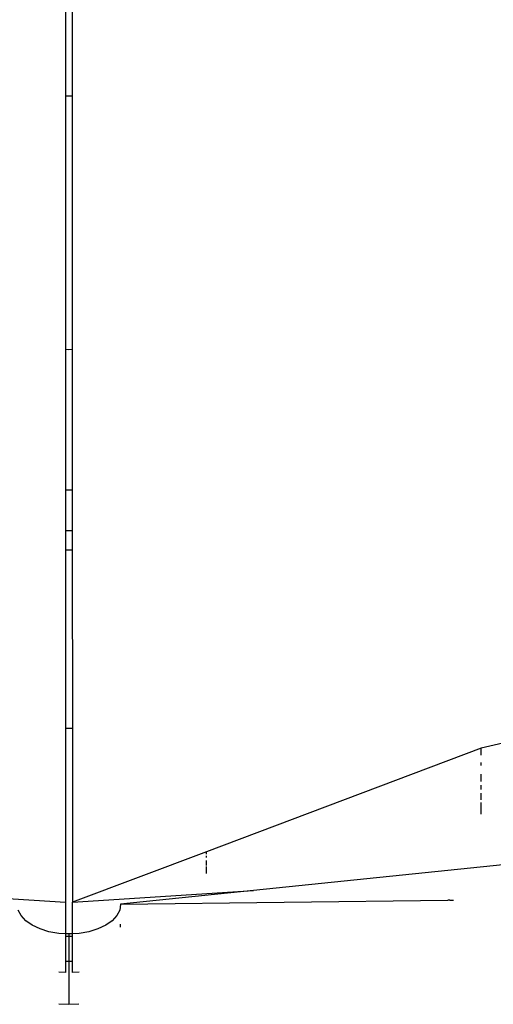
# Model space of a CAD drawing. Units: millimetres. Extents: x -387 to 3508, y 176 to 1651.
# Drawn here: x 3353 to 3354, y 1358 to 1361 of the extents above; entities that cross this region are included whole.
import ezdxf

# ---------------------------------------------------------------- set-up
doc = ezdxf.new("R2010")
doc.units = ezdxf.units.MM
doc.header["$LTSCALE"] = 45
doc.layers.add('VP-SIDE', color=50, linetype='Continuous', plot=False)

# ---------------------------------------------------------------- blocks, each defined once
blk = doc.blocks.new('2503_side2')
at = {"color": 0}
for p, q in [((784.9087, -63.6999), (784.9096, -67.1414)), ((784.9286, -63.6999), (784.9294, -67.1414)), ((784.9096, -67.1414), (784.9294, -67.1414)), ((784.9096, -67.1414), (784.9098, -67.8799)), ((784.9294, -67.1414), (784.9296, -67.8799)), ((784.9197, -67.8806), (784.9098, -67.8799)), ((784.9098, -67.8799), (784.9099, -68.2895)), ((784.9296, -67.8799), (784.9197, -67.8806)), ((784.9296, -67.8799), (784.9297, -68.2895)), ((784.9198, -68.2902), (784.9099, -68.2895)), ((784.9099, -68.2895), (784.9099, -68.4071)), ((784.9297, -68.2895), (784.9198, -68.2902)), ((784.9297, -68.2895), (784.9298, -68.4071)), ((784.9099, -68.4071), (784.9298, -68.4071)), ((784.9099, -68.4071), (784.9099, -68.4648)), ((784.9298, -68.4071), (784.9298, -68.4648)), ((784.9298, -68.4648), (784.9099, -68.4648)), ((784.9099, -68.4648), (784.91, -68.984)), ((784.9298, -68.4648), (784.9299, -68.984)), ((784.9299, -68.984), (784.91, -68.984)), ((784.91, -68.984), (784.9102, -69.4904)), ((784.9299, -68.984), (784.93, -69.4904)), ((786.2209, -69.0185), (786.12, -69.0413)), ((786.12, -69.0413), (785.3201, -69.3432)), ((786.12, -69.0618), (786.12, -69.0413)), ((786.12, -69.0917), (786.12, -69.0836)), ((786.12, -69.1387), (786.12, -69.1176)), ((788.5246, -69.1398), (785.4574, -69.4562)), ((786.12, -69.1622), (786.12, -69.1494)), ((786.12, -69.1918), (786.12, -69.1723)), ((786.12, -69.2337), (786.12, -69.1994)), ((785.3201, -69.3432), (784.93, -69.4904)), ((785.3201, -69.35), (785.3201, -69.3432)), ((785.3201, -69.3597), (785.3201, -69.355)), ((785.3201, -69.3829), (785.3201, -69.3682)), ((785.3201, -69.4063), (785.3201, -69.3862)), ((783.8975, -69.4252), (784.9102, -69.4904)), ((784.93, -69.4904), (785.4574, -69.4562)), ((785.4574, -69.4562), (785.0701, -69.4962)), ((784.9102, -69.4904), (784.9102, -69.5821)), ((784.9301, -69.5821), (784.93, -69.4904)), ((785.0701, -69.4962), (786.0231, -69.4841)), ((786.0293, -69.484), (786.0231, -69.4841)), ((786.0293, -69.484), (786.0394, -69.4839)), ((784.7807, -69.5291), (784.7725, -69.513)), ((785.0677, -69.513), (785.0595, -69.5291)), ((785.0701, -69.4962), (785.0677, -69.513)), ((784.7943, -69.544), (784.7807, -69.5291)), ((784.8129, -69.5572), (784.7943, -69.544)), ((785.0458, -69.5441), (785.0272, -69.5572)), ((785.0595, -69.5291), (785.0458, -69.5441)), ((784.8358, -69.568), (784.8129, -69.5572)), ((784.8619, -69.576), (784.8358, -69.568)), ((784.8904, -69.581), (784.8619, -69.576)), ((784.9781, -69.5761), (784.9497, -69.581)), ((785.0043, -69.568), (784.9781, -69.5761)), ((785.0272, -69.5572), (785.0043, -69.568)), ((785.0701, -69.5626), (785.0701, -69.5541)), ((784.9102, -69.5821), (784.8904, -69.581)), ((784.9102, -69.5894), (784.9101, -69.6625)), ((784.9201, -69.5827), (784.9102, -69.5821)), ((784.9102, -69.5821), (784.9102, -69.5894)), ((784.9102, -69.5894), (784.9201, -69.5894)), ((784.9301, -69.5821), (784.9201, -69.5827)), ((784.9201, -69.5827), (784.9201, -69.5894)), ((784.9201, -69.5894), (784.9301, -69.5894)), ((784.9201, -69.5894), (784.9201, -69.6625)), ((784.9497, -69.581), (784.9301, -69.5821)), ((784.9301, -69.5894), (784.9301, -69.5821)), ((784.9301, -69.6625), (784.9301, -69.5894)), ((784.9201, -69.6625), (784.9101, -69.6625)), ((784.9101, -69.6625), (784.9101, -69.6952)), ((784.9201, -69.6625), (784.9201, -69.7875)), ((784.9301, -69.6625), (784.9201, -69.6625)), ((784.9301, -69.6952), (784.9301, -69.6625)), ((784.9101, -69.6952), (784.8907, -69.694)), ((784.9494, -69.694), (784.9301, -69.6952)), ((784.891, -69.7859), (784.9201, -69.7875)), ((784.9201, -69.7875), (784.9492, -69.7859))]:
    blk.add_line(p, q, dxfattribs=at)

msp = doc.modelspace()

# ---------------------------------------------------------------- block references
at = {"layer": 'VP-SIDE', "color": 0}
msp.add_blockref('2503_side2', (2567.7621, 1428.0349), dxfattribs=at)

doc.saveas('drawing.dxf')
